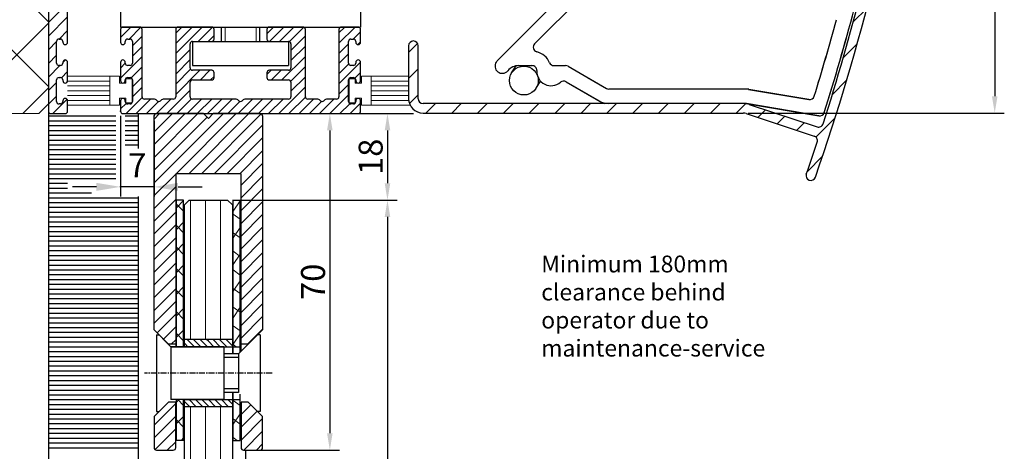
# Model space of a CAD drawing. Units: inches. Extents: x 250 to 9786, y -6764 to 3820.
# Drawn here: x 7983 to 8188, y 2801 to 2890 of the extents above; entities that cross this region are included whole.
import ezdxf

# ---------------------------------------------------------------- set-up
doc = ezdxf.new("R2010")
doc.units = ezdxf.units.IN
doc.header["$MEASUREMENT"] = 0
doc.linetypes.add('CENTER', pattern=[2, 1.25, -0.25, 0.25, -0.25])
for name, color, linetype, lineweight in [('Arcering', 6, 'Continuous', 5), ('Automaat', 2, 'Continuous', 25), ('Bouwkundig', 7, 'Continuous', 15), ('Deurprofielen', 3, 'Continuous', 30), ('Tekst', 140, 'Continuous', 30)]:
    doc.layers.add(name, color=color, linetype=linetype, lineweight=lineweight)
for name, color, linetype in [('BEMATING', 1, 'Continuous'), ('CONTOUR', 7, 'Continuous'), ('P-HARDGLAS', 4, 'Continuous')]:
    doc.layers.add(name, color=color, linetype=linetype)
doc.styles.add('ROMANS', font='romans')
doc.dimstyles.new('Kone', dxfattribs={"dimtxt": 5, "dimasz": 3.5, "dimexe": 2, "dimexo": 1, "dimgap": 1, "dimtad": 1, "dimdec": 0, "dimzin": 0, "dimdsep": 46, "dimtxsty": 'ROMANS', "dimcen": 1, "dimclrd": 1, "dimclre": 1, "dimclrt": 7, "dimadec": 0, "dimazin": 0, "dimtfac": 1, "dimtdec": 0, "dimtofl": 0, "dimtmove": 1, "dimatfit": 3, "dimfxl": 0.18, "dimtolj": 1, "dimtzin": 0, "dimarcsym": 0})

# ---------------------------------------------------------------- blocks, each defined once
blk = doc.blocks.new('*X50')
at = {"color": 0}
for p, q in [((162.39, 53.14), (161.26, 54.27)), ((163.73, 53.14), (162.23, 54.64)), ((165.08, 53.14), (163.58, 54.64)), ((166.26, 53.31), (164.93, 54.64)), ((167.77, 53.14), (166.27, 54.64)), ((169.12, 53.14), (167.62, 54.64)), ((170.47, 53.14), (168.97, 54.64)), ((171.26, 53.7), (170.32, 54.64)), ((166.43, 53.14), (166.26, 53.31))]:
    blk.add_line(p, q, dxfattribs=at)
blk = doc.blocks.new('*X49')
at = {"color": 0}
for p, q in [((162.01, 65.64), (161.26, 66.39)), ((163.36, 65.64), (161.86, 67.14)), ((164.7, 65.64), (163.2, 67.14)), ((166.05, 65.64), (164.55, 67.14)), ((166.26, 66.78), (165.9, 67.14)), ((167.4, 65.64), (166.26, 66.78)), ((168.75, 65.64), (167.25, 67.14)), ((170.09, 65.64), (168.59, 67.14)), ((171.26, 65.82), (169.94, 67.14))]:
    blk.add_line(p, q, dxfattribs=at)
blk = doc.blocks.new('*D54')
at = {"layer": 'BEMATING', "color": 1, "linetype": 'ByBlock', "lineweight": -2}
for p, q in [((8169.64, 3031.86), (8188.19, 3031.86)), ((8186.19, 3028.36), (8186.19, 2874.35)), ((8134.82, 2870.85), (8188.19, 2870.85))]:
    blk.add_line(p, q, dxfattribs=at)
at = {"layer": 'BEMATING', "color": 1}
for points in [[(8185.61, 3028.36), (8186.77, 3028.36), (8186.19, 3031.86)], [(8185.61, 2874.35), (8186.77, 2874.35), (8186.19, 2870.85)]]:
    blk.add_solid(points, dxfattribs=at)
at = {"layer": 'Defpoints', "color": 0}
for p in [(8168.64, 3031.86, -20), (8133.82, 2870.85, -20), (8186.19, 2870.85)]:
    blk.add_point(p, dxfattribs=at)
at = {"layer": 'BEMATING', "color": 7, "insert": (8182.69, 2951.35), "char_height": 5, "attachment_point": 5, "rotation": 90, "style": 'ROMANS'}
blk.add_mtext('\\A1;161', dxfattribs=at)
blk = doc.blocks.new('*D55')
at = {"layer": 'BEMATING', "color": 1, "linetype": 'ByBlock', "lineweight": -2}
for p, q in [((8034.24, 2870.75), (8061.74, 2870.75)), ((8059.74, 2867.25), (8059.74, 2856.25)), ((8027.44, 2852.75), (8061.74, 2852.75))]:
    blk.add_line(p, q, dxfattribs=at)
at = {"layer": 'BEMATING', "color": 1}
for points in [[(8059.16, 2867.25), (8060.32, 2867.25), (8059.74, 2870.75)], [(8059.16, 2856.25), (8060.32, 2856.25), (8059.74, 2852.75)]]:
    blk.add_solid(points, dxfattribs=at)
at = {"layer": 'Defpoints', "color": 0}
for p in [(8033.24, 2870.75), (8026.44, 2852.75), (8059.74, 2852.75)]:
    blk.add_point(p, dxfattribs=at)
at = {"layer": 'BEMATING', "color": 7, "insert": (8056.24, 2861.75), "char_height": 5, "attachment_point": 5, "rotation": 90, "style": 'ROMANS'}
blk.add_mtext('\\A1;18', dxfattribs=at)
blk = doc.blocks.new('*D57')
at = {"layer": 'BEMATING', "color": 1, "linetype": 'ByBlock', "lineweight": -2}
for p, q in [((8038.11, 2870.75), (8049.74, 2870.75)), ((8047.74, 2867.25), (8047.74, 2804.25)), ((8032.49, 2800.75), (8049.74, 2800.75))]:
    blk.add_line(p, q, dxfattribs=at)
at = {"layer": 'BEMATING', "color": 1}
for points in [[(8047.16, 2867.25), (8048.32, 2867.25), (8047.74, 2870.75)], [(8047.16, 2804.25), (8048.32, 2804.25), (8047.74, 2800.75)]]:
    blk.add_solid(points, dxfattribs=at)
at = {"layer": 'Defpoints', "color": 0}
for p in [(8037.11, 2870.75), (8031.49, 2800.75), (8047.74, 2800.75)]:
    blk.add_point(p, dxfattribs=at)
at = {"layer": 'BEMATING', "color": 7, "insert": (8044.24, 2835.75), "char_height": 5, "attachment_point": 5, "rotation": 90, "style": 'ROMANS'}
blk.add_mtext('\\A1;70', dxfattribs=at)
blk = doc.blocks.new('*X51')
at = {"color": 0}
for p, q in [((105.32, 159.21), (106.07, 159.96)), ((106.07, 158.84), (105.32, 159.59)), ((105.32, 156.96), (106.07, 157.71)), ((106.07, 156.6), (105.32, 157.35)), ((105.32, 154.72), (106.07, 155.47)), ((106.07, 154.35), (105.32, 155.1)), ((105.32, 152.47), (106.07, 153.22)), ((106.07, 152.11), (105.32, 152.86)), ((105.32, 150.23), (106.07, 150.98)), ((106.07, 149.86), (105.32, 150.61)), ((105.32, 147.98), (106.07, 148.73)), ((106.07, 147.62), (105.32, 148.37)), ((105.32, 145.74), (106.07, 146.49)), ((106.07, 145.37), (105.32, 146.12)), ((105.32, 139), (105.57, 139.25)), ((106.07, 138.64), (105.46, 139.25)), ((105.32, 136.76), (106.07, 137.51)), ((106.07, 136.39), (105.32, 137.14)), ((105.81, 135), (106.07, 135.26))]:
    blk.add_line(p, q, dxfattribs=at)
blk = doc.blocks.new('*X52')
at = {"color": 0}
for p, q in [((111.93, 160), (111.97, 159.97)), ((111.22, 158.85), (111.97, 159.92)), ((111.22, 158.55), (111.97, 158.03)), ((111.22, 156.08), (111.97, 157.15)), ((111.22, 156.61), (111.97, 156.09)), ((111.22, 154.68), (111.97, 154.15)), ((111.22, 153.31), (111.97, 154.38)), ((111.22, 152.74), (111.97, 152.21)), ((111.22, 150.54), (111.97, 151.61)), ((111.22, 150.8), (111.97, 150.28)), ((111.22, 148.86), (111.97, 148.34)), ((111.22, 147.77), (111.97, 148.85)), ((111.22, 146.93), (111.97, 146.4)), ((111.22, 145.01), (111.97, 146.08)), ((111.22, 144.99), (111.56, 144.75)), ((111.22, 139.17), (111.97, 138.65)), ((111.22, 136.7), (111.97, 137.78)), ((111.22, 137.24), (111.97, 136.71)), ((111.22, 135.3), (111.65, 135)), ((111.97, 135), (111.97, 135.01))]:
    blk.add_line(p, q, dxfattribs=at)
blk = doc.blocks.new('*X41')
at = {"color": 0}
for p, q in [((265.99, 255.21), (268.42, 257.65)), ((262.98, 252.2), (265.06, 254.28)), ((270.34, 254.17), (271.78, 255.62)), ((270.9, 249.35), (272.83, 251.28)), ((271.07, 244.13), (273.01, 246.07)), ((271.17, 238.84), (273.14, 240.81)), ((271.21, 233.5), (273.2, 235.49)), ((271.19, 228.09), (273.21, 230.1)), ((271.1, 222.61), (273.14, 224.65)), ((270.95, 217.06), (273.01, 219.13)), ((270.72, 211.45), (272.81, 213.54)), ((270.41, 205.75), (272.54, 207.88)), ((270.03, 199.98), (272.19, 202.14)), ((269.57, 194.13), (271.76, 196.32)), ((269.02, 188.2), (271.24, 190.42)), ((268.38, 182.17), (270.64, 184.43)), ((267.65, 176.05), (269.95, 178.35)), ((266.81, 169.83), (269.16, 172.17)), ((265.88, 163.5), (268.26, 165.89)), ((264.83, 157.07), (267.26, 159.5)), ((263.66, 150.51), (266.15, 153)), ((262.37, 143.83), (264.91, 146.37)), ((260.95, 137.02), (263.55, 139.62)), ((259.38, 130.06), (262.04, 132.73)), ((241.84, 123.3), (244.67, 126.13)), ((247.63, 123.7), (249.63, 125.7)), ((253.02, 123.7), (255.02, 125.7)), ((257.55, 122.84), (260.39, 125.68)), ((255.75, 115.66), (258.57, 118.48)), ((163.17, 109.28), (165.05, 111.17)), ((253.68, 108.2), (256.58, 111.1)), ((163.17, 103.9), (165.17, 105.9)), ((251.4, 100.53), (254.39, 103.52)), ((163.34, 98.68), (165.17, 100.51)), ((166.75, 96.7), (168.75, 98.7)), ((172.14, 96.7), (174.14, 98.7)), ((177.52, 96.7), (179.52, 98.7)), ((182.91, 96.7), (184.91, 98.7)), ((188.3, 96.7), (190.3, 98.7)), ((193.69, 96.7), (195.69, 98.7)), ((199.08, 96.7), (201.08, 98.7)), ((204.46, 96.7), (206.46, 98.7)), ((209.85, 96.7), (211.85, 98.7)), ((215.24, 96.7), (217.24, 98.7)), ((220.63, 96.7), (222.63, 98.7)), ((226.02, 96.7), (228.02, 98.7)), ((231.4, 96.7), (233.37, 98.67)), ((235.89, 95.8), (237.48, 97.38)), ((239.94, 94.46), (241.53, 96.05)), ((244, 93.13), (245.58, 94.71)), ((247.98, 91.72), (252, 95.74)), ((246.14, 84.5), (249.37, 87.72))]:
    blk.add_line(p, q, dxfattribs=at)
blk = doc.blocks.new('UniDrive')
at = {"layer": 'Automaat'}
for p, q in [((-85.8, -144.78), (-71.27, -130.25)), ((-78.26, -141.48), (-68.27, -131.49)), ((-78.26, -141.48), (-77.08, -140.3)), ((-104.5, -141.9, -20), (-104.5, -152.9, -20)), ((-102.5, -152.9, -20), (-102.5, -141.9, -20)), ((-83.04, -147.53), (-82.12, -146.07)), ((-81.56, -146.02), (-78.81, -146.02)), ((-81.56, -146.02), (-78.81, -146.02)), ((-74.23, -146.02), (-71.8, -146.02)), ((-71.3, -146.15), (-63.31, -150.77)), ((-77.95, -150.72), (-77.02, -149.24)), ((-71.71, -149.38), (-64.81, -153.36)), ((-71.71, -149.38), (-64.12, -153.77)), ((-67.24, -148.5), (-63.31, -150.77)), ((-34.31, -150.9), (-62.81, -150.9)), ((-34.42, -150.9), (-62.81, -150.9)), ((-33.75, -150.96), (-21.16, -153.1)), ((-21.16, -153.08), (-33.64, -150.96)), ((-34.82, -153.9, -20), (-101.5, -153.9, -20)), ((-34.42, -153.9), (-63.62, -153.9)), ((-34.31, -153.9), (-62.81, -153.9)), ((-34.26, -153.91), (-19.08, -156.49)), ((-19.08, -156.48), (-34.15, -153.91)), ((-33.57, -154.1, -20), (-19.44, -158.76, -20)), ((-101.5, -155.9, -20), (-34.82, -155.9, -20)), ((-34.2, -156, -20), (-20.06, -160.67, -20)), ((-20.74, -169.9, -20), (-20.74, -169.9, -20))]:
    blk.add_line(p, q, dxfattribs=at)
blk.add_circle((-80.49, -149.13), 3, dxfattribs=at)
for centre, radius, start, end in [((-446.45, -20, -20), 452, 340.7218, 2.5655), ((-446.45, -20, -20), 450, 342.1254, 345.832), ((-446.45, -19.99), 449.5, 342.4142, 345.2701), ((-446.45, -19.99), 449.5, 342.4124, 345.2701), ((-446.45, -19.99), 446.5, 342.7499, 344.8765), ((-446.45, -19.99), 446.5, 342.748, 344.8765), ((-103.5, -141.9, -20), 1, 0, 180), ((-77.55, -142.18), 1, 135, 255.3252), ((-77.55, -142.18), 1, 135, 255.3252), ((-78.81, -147.02), 4, 64.257, 75.3252), ((-78.81, -147.02), 4, 23.5782, 75.3252), ((-85.01, -146.13), 1.5, 145.204, 320.0574), ((-85.01, -146.13), 1.5, 145.204, 320.0574), ((-81.56, -149.02), 6, 135, 141.3781), ((-81.56, -149.02), 6, 135, 141.3781), ((-74.23, -145.02), 1, 203.5782, 270), ((-81.56, -149.02), 3, 90, 140.0574), ((-81.56, -149.02), 3, 90, 140.0574), ((-78.81, -147.02), 1, 357.2594, 90), ((-78.81, -147.02), 1, 357.2594, 90), ((-74.82, -147.21), 3, 177.2594, 310.6446), ((-74.82, -147.21), 3, 177.2594, 310.6446), ((-71.8, -147.02), 1, 60, 90), ((-72.21, -150.25), 1, 60, 130.6446), ((-72.21, -150.25), 1, 60, 130.6446), ((-62.81, -149.9), 1, 240, 270), ((-62.81, -149.9), 1, 240, 270), ((-34.42, -154.9), 4, 80.3601, 90), ((-34.31, -154.9), 4, 80.3426, 90), ((-101.5, -152.9, -20), 3, 180, 270), ((-101.5, -152.9, -20), 1, 180, 270), ((-62.81, -149.9), 4, 240, 270), ((-63.62, -152.9), 1, 240, 270), ((-20.99, -152.1), 1, 260.3426, 342.7499), ((-20.99, -152.11), 1, 260.3601, 342.748), ((-34.82, -157.9, -20), 4, 71.7426, 90), ((-34.42, -154.9), 1, 80.3601, 90), ((-34.31, -154.9), 1, 80.3426, 90), ((-34.31, -154.9), 1, 71.7426, 90), ((-18.91, -155.49), 1, 260.3426, 342.4142), ((-18.92, -155.51), 1, 260.3601, 342.4124), ((-34.82, -157.9, -20), 2, 71.7426, 90), ((-19.12, -157.81, -20), 1, 251.7426, 342.1254), ((-446.45, -20, -20), 450, 340.7218, 341.615), ((-20.37, -161.61, -20), 1, 341.615, 71.7426), ((-20.74, -168.9, -20), 1, 160.7218, 340.7218)]:
    blk.add_arc(centre, radius, start, end, dxfattribs=at)
at = {"layer": 'Defpoints', "color": 0, "linetype": 'ByBlock'}
for p in [(-81.56, -146.02), (-34.31, -153.9)]:
    blk.add_point(p, dxfattribs=at)
at = {"layer": 'Arcering'}
blk.add_blockref('*X41', (-267.67, -252.6, -20), dxfattribs=at)
blk = doc.blocks.new('A$C7B112445')
at = {"layer": 'Arcering'}
for p, q in [((0, 32.82), (4, 36.82)), ((0, 29.99), (4, 33.99)), ((2.24, 29.4), (4, 31.16)), ((15, 29.72), (17.18, 31.9)), ((16.8, 29.4), (19.24, 31.84)), ((26.5, 28.49), (29.91, 31.9)), ((26.5, 26.37), (32.03, 31.9)), ((26.5, 30.62), (27.78, 31.9)), ((31.15, 28.9), (34.13, 31.88)), ((36.77, 31.9), (36.77, 28.9)), ((43.23, 31.9), (43.23, 28.9)), ((45.5, 30.52), (46.88, 31.9)), ((46, 28.9), (49, 31.9)), ((48.12, 28.9), (51.12, 31.9)), ((50.2, 28.86), (53.2, 31.86)), ((60.5, 28.55), (63.85, 31.9)), ((60.5, 30.67), (61.73, 31.9)), ((63.47, 29.4), (65, 30.93)), ((0, 27.16), (1.7, 28.86)), ((17.5, 27.98), (19.5, 29.98)), ((33.27, 28.9), (34.5, 30.13)), ((50.5, 27.04), (53.5, 30.04)), ((64.44, 28.25), (65, 28.81)), ((15.68, 28.28), (15.96, 28.57)), ((17.5, 25.86), (19.5, 27.86)), ((26.5, 24.25), (29.5, 27.25)), ((50.5, 24.92), (53.5, 27.92)), ((60.5, 26.43), (62.5, 28.43)), ((0, 24.33), (1.7, 26.03)), ((3, 24.5), (3.55, 25.05)), ((15, 21.24), (19.5, 25.74)), ((26.5, 22.13), (29.5, 25.13)), ((48.6, 20.9), (53.5, 25.8)), ((60.5, 24.31), (62.5, 26.31)), ((0, 21.5), (2.4, 23.9)), ((2.69, 21.36), (4, 22.67)), ((15, 23.36), (16, 24.36)), ((17.23, 21.34), (19.5, 23.62)), ((26.5, 20.01), (29.6, 23.11)), ((26.5, 17.89), (31.51, 22.9)), ((31.63, 20.9), (33.63, 22.9)), ((45.5, 22.04), (46.36, 22.9)), ((46.48, 20.9), (48.48, 22.9)), ((50.45, 20.62), (53.5, 23.67)), ((60.5, 20.07), (65, 24.57)), ((60.5, 22.19), (62.53, 24.22)), ((12.8, 21.65), (4, 21.65)), ((12.8, 20.65), (4, 20.65)), ((12.8, 21.65), (12.8, 15.65)), ((14.8, 21.65), (12.8, 21.65)), ((14.8, 21.65), (14.8, 20.2)), ((16.1, 21.15), (17.4, 21.15)), ((16.1, 20.2), (16.1, 21.15)), ((17.4, 21.15), (17.4, 16.15)), ((17.5, 19.49), (19.5, 21.49)), ((33.76, 20.9), (34.5, 21.64)), ((50.5, 18.55), (53.5, 21.55)), ((62.6, 21.15), (62.6, 16.15)), ((63.9, 21.15), (62.6, 21.15)), ((63.83, 21.28), (65, 22.45)), ((63.9, 20.2), (63.9, 21.15)), ((65.2, 21.65), (67.2, 21.65)), ((65.2, 21.65), (65.2, 20.2)), ((67.2, 21.65), (67.2, 15.65)), ((67.2, 21.65), (75, 21.65)), ((67.2, 20.65), (75, 20.65)), ((0, 18.67), (1.7, 20.37)), ((12.8, 19.65), (4, 19.65)), ((12.8, 18.65), (4, 18.65)), ((14.8, 20.2), (16.1, 20.2)), ((17.5, 17.37), (19.5, 19.37)), ((24.63, 13.9), (29.5, 18.77)), ((47.97, 13.9), (53.5, 19.43)), ((60.5, 17.95), (62.5, 19.95)), ((65.2, 20.2), (63.9, 20.2)), ((67.2, 19.65), (75, 19.65)), ((67.2, 18.65), (75, 18.65)), ((0, 15.85), (1.7, 17.55)), ((0.88, 13.9), (3.87, 16.89)), ((12.8, 17.65), (4, 17.65)), ((12.8, 16.65), (4, 16.65)), ((16.1, 17.1), (14.8, 17.1)), ((14.8, 17.1), (14.8, 15.65)), ((16.1, 16.15), (16.1, 17.1)), ((16.15, 13.9), (19.52, 17.27)), ((18.27, 13.9), (21.27, 16.9)), ((20.39, 13.9), (22.91, 16.42)), ((22.51, 13.9), (25.51, 16.9)), ((26.76, 13.9), (29.8, 16.94)), ((28.88, 13.9), (31.88, 16.9)), ((31, 13.9), (34, 16.9)), ((33.12, 13.9), (36.12, 16.9)), ((35.24, 13.9), (38.24, 16.9)), ((37.36, 13.9), (39.88, 16.42)), ((39.48, 13.9), (42.48, 16.9)), ((41.6, 13.9), (44.6, 16.9)), ((43.73, 13.9), (46.73, 16.9)), ((45.85, 13.9), (48.85, 16.9)), ((50.09, 13.9), (53.51, 17.32)), ((52.21, 13.9), (55.21, 16.9)), ((54.33, 13.9), (56.86, 16.43)), ((56.45, 13.9), (59.45, 16.9)), ((58.57, 13.9), (62.5, 17.83)), ((63.9, 17.1), (65.2, 17.1)), ((63.9, 16.15), (63.9, 17.1)), ((65.2, 17.1), (65.2, 15.65)), ((67.2, 17.65), (75, 17.65)), ((67.2, 16.65), (75.02, 16.65)), ((12.8, 15.65), (4, 15.65)), ((14.8, 15.65), (12.8, 15.65)), ((15, 14.87), (16.16, 16.03)), ((17.4, 16.15), (16.1, 16.15)), ((60.7, 13.9), (62.76, 15.96)), ((62.6, 16.15), (63.9, 16.15)), ((62.82, 13.9), (65, 16.08)), ((65.2, 15.65), (67.2, 15.65)), ((67.2, 15.65), (75.32, 15.65))]:
    blk.add_line(p, q, dxfattribs=at)
at = {"layer": 'Automaat'}
for p, q in [((0, 63.86), (0, 14.4)), ((4, 28.75), (4, 37.69)), ((15, 35.9), (15, 31.9)), ((65, 35.9), (65, 31.9)), ((15, 31.9), (65, 31.9)), ((15, 31.4), (15, 28.75)), ((19, 31.9), (15.5, 31.9)), ((19.5, 17.4), (19.5, 31.4)), ((26.5, 31.4), (26.5, 17.4)), ((34, 31.9), (27, 31.9)), ((34.5, 29.4), (34.5, 31.4)), ((36, 31.9), (36, 28.9)), ((44, 28.9), (44, 31.9)), ((45.5, 31.4), (45.5, 29.4)), ((53, 31.9), (46, 31.9)), ((53.5, 17.4), (53.5, 31.4)), ((60.5, 31.4), (60.5, 17.4)), ((64.5, 31.9), (61, 31.9)), ((65, 28.75), (65, 31.4)), ((1.7, 24.4), (1.7, 28.9)), ((2.2, 29.4), (2.5, 29.4)), ((3, 28.9), (3, 28.75)), ((16, 28.75), (16, 28.9)), ((16.5, 29.4), (17, 29.4)), ((17.5, 28.9), (17.5, 24.4)), ((30, 28.9), (50, 28.9)), ((30, 28.9), (34, 28.9)), ((30, 28.9), (30, 23.9)), ((46, 28.9), (50, 28.9)), ((50, 28.9), (50, 23.9)), ((62.5, 24.4), (62.5, 28.9)), ((63, 29.4), (63.5, 29.4)), ((64, 28.9), (64, 28.75)), ((29.5, 23.4), (29.5, 28.4)), ((50.5, 28.4), (50.5, 23.4)), ((2.5, 23.9), (2.2, 23.9)), ((3, 24.55), (3, 24.4)), ((4, 20.75), (4, 24.55)), ((15, 24.55), (15, 20.75)), ((16, 24.4), (16, 24.55)), ((17, 23.9), (16.5, 23.9)), ((30, 23.9), (50, 23.9)), ((34, 22.9), (30, 22.9)), ((50, 22.9), (46, 22.9)), ((63.5, 23.9), (63, 23.9)), ((64, 24.55), (64, 24.4)), ((65, 20.75), (65, 24.55)), ((1.7, 16.4), (1.7, 20.9)), ((2.2, 21.4), (2.5, 21.4)), ((3, 20.9), (3, 20.75)), ((16, 20.75), (16, 20.9)), ((16.5, 21.4), (17, 21.4)), ((17.5, 20.9), (17.5, 16.4)), ((30, 20.9), (34, 20.9)), ((34.5, 21.4), (34.5, 22.4)), ((45.5, 22.4), (45.5, 21.4)), ((46, 20.9), (50, 20.9)), ((62.5, 16.4), (62.5, 20.9)), ((63, 21.4), (63.5, 21.4)), ((64, 20.9), (64, 20.75)), ((29.5, 17.4), (29.5, 20.4)), ((50.5, 20.4), (50.5, 17.4)), ((3, 16.55), (3, 16.4)), ((4, 14.4), (4, 16.55)), ((15, 16.55), (15, 14.4)), ((16, 16.4), (16, 16.55)), ((22.09, 16.9), (20, 16.9)), ((22.65, 16.55), (22.45, 16.75)), ((23.55, 16.75), (23.35, 16.55)), ((26, 16.9), (23.91, 16.9)), ((39.09, 16.9), (30, 16.9)), ((39.65, 16.55), (39.45, 16.75)), ((40.55, 16.75), (40.35, 16.55)), ((50, 16.9), (40.91, 16.9)), ((56.09, 16.9), (54, 16.9)), ((56.65, 16.55), (56.45, 16.75)), ((57.55, 16.75), (57.35, 16.55)), ((60, 16.9), (57.91, 16.9)), ((64, 16.55), (64, 16.4)), ((65, 14.4), (65, 16.55)), ((2.5, 15.9), (2.2, 15.9)), ((17, 15.9), (16.5, 15.9)), ((63.5, 15.9), (63, 15.9)), ((0.5, 13.9), (3.5, 13.9)), ((15.5, 13.9), (64.5, 13.9))]:
    blk.add_line(p, q, dxfattribs=at)
for centre, start, end in [((15.5, 31.4), 90, 180), ((19, 31.4), 0, 90), ((27, 31.4), 90, 180), ((34, 31.4), 0, 90), ((46, 31.4), 90, 180), ((53, 31.4), 0, 90), ((61, 31.4), 90, 180), ((64.5, 31.4), 0, 90), ((2.2, 28.9), 90, 180), ((2.5, 28.9), 0, 90), ((3.5, 28.75), 180, 270), ((3.5, 28.75), 270, 0), ((15.5, 28.75), 180, 270), ((15.5, 28.75), 270, 0), ((16.5, 28.9), 90, 180), ((17, 28.9), 0, 90), ((30, 28.4), 90, 180), ((34, 29.4), 270, 0), ((46, 29.4), 180, 270), ((50, 28.4), 0, 90), ((63, 28.9), 90, 180), ((63.5, 28.9), 0, 90), ((64.5, 28.75), 180, 270), ((64.5, 28.75), 270, 0), ((3.5, 24.55), 90, 180), ((3.5, 24.55), 0, 90), ((15.5, 24.55), 90, 180), ((15.5, 24.55), 0, 90), ((64.5, 24.55), 90, 180), ((64.5, 24.55), 0, 90), ((2.2, 24.4), 180, 270), ((2.5, 24.4), 270, 0), ((16.5, 24.4), 180, 270), ((17, 24.4), 270, 0), ((30, 23.4), 180, 270), ((34, 22.4), 0, 90), ((46, 22.4), 90, 180), ((50, 23.4), 270, 0), ((63, 24.4), 180, 270), ((63.5, 24.4), 270, 0), ((2.2, 20.9), 90, 180), ((2.5, 20.9), 0, 90), ((3.5, 20.75), 180, 270), ((3.5, 20.75), 270, 0), ((15.5, 20.75), 180, 270), ((15.5, 20.75), 270, 0), ((16.5, 20.9), 90, 180), ((17, 20.9), 0, 90), ((30, 20.4), 90, 180), ((34, 21.4), 270, 0), ((46, 21.4), 180, 270), ((50, 20.4), 0, 90), ((63, 20.9), 90, 180), ((63.5, 20.9), 0, 90), ((64.5, 20.75), 180, 270), ((64.5, 20.75), 270, 0), ((3.5, 16.55), 90, 180), ((3.5, 16.55), 0, 90), ((15.5, 16.55), 90, 180), ((15.5, 16.55), 0, 90), ((20, 17.4), 180, 270), ((22.09, 16.4), 45, 90), ((23, 16.91), 225, 315), ((23.91, 16.4), 90, 135), ((26, 17.4), 270, 0), ((30, 17.4), 180, 270), ((39.09, 16.4), 45, 90), ((40, 16.91), 225, 315), ((40.91, 16.4), 90, 135), ((50, 17.4), 270, 0), ((54, 17.4), 180, 270), ((56.09, 16.4), 45, 90), ((57, 16.91), 225, 315), ((57.91, 16.4), 90, 135), ((60, 17.4), 270, 0), ((64.5, 16.55), 90, 180), ((64.5, 16.55), 0, 90), ((0.5, 14.4), 180, 270), ((2.2, 16.4), 180, 270), ((2.5, 16.4), 270, 0), ((3.5, 14.4), 270, 0), ((15.5, 14.4), 180, 270), ((16.5, 16.4), 180, 270), ((17, 16.4), 270, 0), ((63, 16.4), 180, 270), ((63.5, 16.4), 270, 0), ((64.5, 14.4), 270, 0)]:
    blk.add_arc(centre, 0.5, start, end, dxfattribs=at)
blk.add_blockref('UniDrive', (179.5, 169.9), dxfattribs=at)

msp = doc.modelspace()

# ---------------------------------------------------------------- hatches: boundary and pattern name
at = {"layer": 'Arcering'}
h = msp.add_hatch(dxfattribs=at)
h.set_pattern_fill('ANSI31', color=256, scale=15, style=0)
h.paths.add_polyline_path([(8033.74, 2870.25, 0.414214), (8033.24, 2870.75), (8023.44, 2870.75), (8022.44, 2869.75), (8021.44, 2870.75), (8011.64, 2870.75, 0.414214), (8011.14, 2870.25), (8011.14, 2825.75), (8014.14, 2822.75), (8015.64, 2822.75), (8015.64, 2858.25), (8029.24, 2858.25), (8029.24, 2822.75), (8030.74, 2822.75), (8033.74, 2825.75)])
h.paths.add_polyline_path([(8015.64, 2810.75), (8014.14, 2810.75), (8011.14, 2807.75), (8011.14, 2801.25, 0.414214), (8011.64, 2800.75), (8015.14, 2800.75, 0.414214), (8015.64, 2801.25)])
h.paths.add_polyline_path([(8033.74, 2807.75), (8030.74, 2810.75), (8029.24, 2810.75), (8029.24, 2801.25, 0.414214), (8029.74, 2800.75), (8033.24, 2800.75, 0.414214), (8033.74, 2801.25)])
h = msp.add_hatch(dxfattribs=at)
h.set_pattern_fill('ANSI31', color=256, scale=25, angle=45, style=0)
h.paths.add_polyline_path([(8027.44, 2851.75), (8026.44, 2852.75), (8018.44, 2852.75), (8017.44, 2851.75), (8017.44, 2823.75), (8027.44, 2823.75)])
h = msp.add_hatch(dxfattribs=at)
h.set_pattern_fill('ANSI31', color=256, scale=25, angle=45, style=0)
h.paths.add_polyline_path([(8027.44, 2809.75), (8017.44, 2809.75), (8017.44, 2750.25), (8027.44, 2750.25)])

# ---------------------------------------------------------------- linework, layer by layer
for p, q in [((7989.14, 2876.36), (7927.75, 2937.75)), ((7989.14, 2889.84), (7941.22, 2937.75)), ((7970.33, 2870.75), (7989.14, 2889.56)), ((7983.8, 2870.75), (7989.14, 2876.09))]:
    msp.add_line(p, q, dxfattribs=at)
at = {"layer": 'BEMATING', "color": 1}
for p, q in [((8004.14, 2870.25), (8004.14, 2853.5)), ((8011.14, 2869.25), (8011.14, 2853.5)), ((7999.14, 2855.5), (7994.14, 2855.5)), ((8011.14, 2855.5), (8004.14, 2855.5)), ((8016.14, 2855.5), (8021.14, 2855.5)), ((8027.44, 2852.75), (8061.74, 2852.75)), ((8059.74, 2849.25), (8059.74, 2630.25))]:
    msp.add_line(p, q, dxfattribs=at)
at = {"layer": 'BEMATING', "color": 0}
for p in [(8004.14, 2871.25), (8004.14, 2855.5)]:
    msp.add_point(p, dxfattribs=at)
at = {"layer": 'BEMATING', "color": 1}
for points in [[(7999.14, 2856.34), (7999.14, 2854.67), (8004.14, 2855.5)], [(8016.14, 2856.34), (8016.14, 2854.67), (8011.14, 2855.5)], [(8059.16, 2849.25), (8060.32, 2849.25), (8059.74, 2852.75)]]:
    msp.add_solid(points, dxfattribs=at)
at = {"layer": 'Bouwkundig'}
for p, q in [((7989.14, 2920.75), (7989.14, 2872.75)), ((7987.14, 2870.75), (7989.14, 2872.75)), ((7987.14, 2870.75), (7877.14, 2870.75))]:
    msp.add_line(p, q, dxfattribs=at)
at = {"layer": 'CONTOUR', "color": 8}
for p, q in [((7989.14, 2870.25), (8003.14, 2870.25)), ((7989.14, 2869.25), (8003.14, 2869.25)), ((8005.14, 2870.25), (8007.89, 2870.25)), ((8005.14, 2869.25), (8007.89, 2869.25)), ((7989.14, 2868.25), (8003.14, 2868.25)), ((7989.14, 2867.25), (8003.14, 2867.25)), ((8005.14, 2868.25), (8007.89, 2868.25)), ((8005.14, 2867.25), (8007.89, 2867.25)), ((7989.14, 2866.25), (8003.14, 2866.25)), ((7989.14, 2865.25), (8003.14, 2865.25)), ((8005.14, 2866.25), (8007.89, 2866.25)), ((8005.14, 2865.25), (8007.89, 2865.25)), ((7989.14, 2864.25), (8003.14, 2864.25)), ((7989.14, 2863.25), (8003.14, 2863.25)), ((8005.14, 2864.25), (8007.89, 2864.25)), ((7989.14, 2862.25), (8003.14, 2862.25)), ((7989.14, 2861.25), (8003.14, 2861.25)), ((7989.14, 2860.25), (8003.14, 2860.25)), ((7989.14, 2859.25), (8003.14, 2859.25)), ((7989.14, 2858.25), (8003.14, 2858.25)), ((7989.14, 2857.25), (8003.14, 2857.25)), ((7989.14, 2856.25), (7993.14, 2856.25)), ((7989.14, 2855.25), (7993.14, 2855.25)), ((7989.14, 2854.25), (7998.14, 2854.25)), ((7989.14, 2853.25), (8007.89, 2853.25)), ((7989.14, 2852.25), (8007.89, 2852.25)), ((7989.14, 2851.25), (8007.89, 2851.25)), ((7989.14, 2850.25), (8007.89, 2850.25)), ((7989.14, 2849.25), (8007.89, 2849.25)), ((7989.14, 2848.25), (8007.89, 2848.25)), ((7989.14, 2847.25), (8007.89, 2847.25)), ((7989.14, 2846.25), (8007.89, 2846.25)), ((7989.14, 2845.25), (8007.89, 2845.25)), ((7989.14, 2844.25), (8007.89, 2844.25)), ((7989.14, 2843.25), (8007.89, 2843.25)), ((7989.14, 2842.25), (8007.89, 2842.25)), ((7989.14, 2841.25), (8007.89, 2841.25)), ((7989.14, 2840.25), (8007.89, 2840.25)), ((7989.14, 2839.25), (8007.89, 2839.25)), ((7989.14, 2838.25), (8007.89, 2838.25)), ((7989.14, 2837.25), (8007.89, 2837.25)), ((7989.14, 2836.25), (8007.89, 2836.25)), ((7989.14, 2835.25), (8007.89, 2835.25)), ((7989.14, 2834.25), (8007.89, 2834.25)), ((7989.14, 2833.25), (8007.89, 2833.25)), ((7989.14, 2832.25), (8007.89, 2832.25)), ((7989.14, 2831.25), (8007.89, 2831.25)), ((7989.14, 2830.25), (8007.89, 2830.25)), ((7989.14, 2829.25), (8007.89, 2829.25)), ((7989.14, 2828.25), (8007.89, 2828.25)), ((7989.14, 2827.25), (8007.89, 2827.25)), ((7989.14, 2826.25), (8007.89, 2826.25)), ((7989.14, 2825.25), (8007.89, 2825.25)), ((7989.14, 2824.25), (8007.89, 2824.25)), ((7989.14, 2823.25), (8007.89, 2823.25)), ((7989.14, 2822.25), (8007.89, 2822.25)), ((7989.14, 2821.25), (8007.89, 2821.25)), ((7989.14, 2820.25), (8007.89, 2820.25)), ((7989.14, 2819.25), (8007.89, 2819.25)), ((7989.14, 2818.25), (8007.89, 2818.25)), ((7989.14, 2817.25), (8007.89, 2817.25)), ((7989.14, 2816.25), (8007.89, 2816.25)), ((7989.14, 2815.25), (8007.89, 2815.25)), ((7989.14, 2814.25), (8007.89, 2814.25)), ((7989.14, 2813.25), (8007.89, 2813.25)), ((7989.14, 2812.25), (8007.89, 2812.25)), ((7989.14, 2811.25), (8007.89, 2811.25)), ((7989.14, 2810.25), (8007.89, 2810.25)), ((7989.14, 2809.25), (8007.89, 2809.25)), ((7989.14, 2808.25), (8007.89, 2808.25)), ((7989.14, 2807.25), (8007.89, 2807.25)), ((7989.14, 2806.25), (8007.89, 2806.25)), ((7989.14, 2805.25), (8007.89, 2805.25)), ((7989.14, 2804.25), (8007.89, 2804.25)), ((7989.14, 2803.25), (8007.89, 2803.25)), ((7989.14, 2802.25), (8007.89, 2802.25)), ((7989.14, 2801.25), (8007.89, 2801.25))]:
    msp.add_line(p, q, dxfattribs=at)
at = {"layer": 'Deurprofielen'}
for p, q in [((8011.64, 2870.75), (8021.44, 2870.75)), ((8021.44, 2870.75), (8011.64, 2870.75)), ((8021.44, 2870.75), (8022.44, 2869.75)), ((8022.44, 2869.75), (8021.44, 2870.75)), ((8022.44, 2869.75), (8023.44, 2870.75)), ((8022.44, 2869.75), (8023.44, 2870.75)), ((8023.44, 2870.75), (8033.24, 2870.75)), ((8033.24, 2870.75), (8023.44, 2870.75)), ((8011.14, 2825.75), (8011.14, 2870.25)), ((8033.74, 2870.25), (8033.74, 2825.75)), ((8029.24, 2858.25), (8015.64, 2858.25)), ((8015.64, 2858.25), (8015.64, 2822.75)), ((8015.64, 2858.25), (8015.64, 2822.25)), ((8029.24, 2821.25), (8029.24, 2858.25)), ((8015.79, 2822.25), (8015.79, 2852.75)), ((8017.29, 2852.75), (8015.79, 2852.75)), ((8017.29, 2822.25), (8017.29, 2852.75)), ((8017.44, 2851.75), (8018.44, 2852.75)), ((8018.44, 2852.75), (8026.44, 2852.75)), ((8026.44, 2852.75), (8027.44, 2851.75)), ((8027.59, 2820.75), (8027.59, 2852.75)), ((8029.09, 2821.1), (8029.09, 2852.75)), ((8017.44, 2822.25), (8017.44, 2851.75)), ((8027.44, 2851.75), (8027.44, 2820.75)), ((8014.64, 2822.25), (8011.14, 2825.75)), ((8028.74, 2820.75), (8033.74, 2825.75)), ((8011.64, 2824.75), (8012.14, 2824.75)), ((8011.64, 2824.75), (8011.64, 2808.75)), ((8027.44, 2823.75), (8017.44, 2823.75)), ((8033.24, 2824.75), (8032.74, 2824.75)), ((8033.24, 2824.75), (8033.24, 2808.75)), ((8015.64, 2822.75), (8014.14, 2822.75)), ((8014.64, 2822.25), (8027.44, 2822.25)), ((8025.64, 2822.25), (8014.64, 2822.25)), ((8014.64, 2822.25), (8014.64, 2811.25)), ((8025.64, 2822.25), (8025.64, 2811.25)), ((8027.59, 2822.25), (8029.09, 2822.25)), ((8030.74, 2822.75), (8029.24, 2822.75)), ((8030.74, 2822.75), (8029.24, 2822.75)), ((8028.74, 2820.75), (8025.64, 2820.75)), ((8028.74, 2820), (8025.64, 2820)), ((8028.74, 2820.75), (8028.74, 2812.75)), ((8028.74, 2813.51), (8025.64, 2813.51)), ((8025.64, 2811.25), (8014.64, 2811.25)), ((8015.79, 2802.75), (8015.79, 2811.25)), ((8017.29, 2802.75), (8017.29, 2811.25)), ((8017.44, 2811.25), (8027.44, 2811.25)), ((8028.74, 2812.75), (8025.64, 2812.75)), ((8027.59, 2802.75), (8027.59, 2812.75)), ((8027.59, 2811.25), (8029.09, 2811.25)), ((8029.09, 2802.75), (8029.09, 2812.4)), ((8014.14, 2810.75), (8011.14, 2807.75)), ((8015.64, 2810.75), (8014.14, 2810.75)), ((8015.64, 2801.25), (8015.64, 2810.75)), ((8030.74, 2810.75), (8029.24, 2810.75)), ((8029.24, 2810.75), (8029.24, 2801.25)), ((8033.74, 2807.75), (8030.74, 2810.75)), ((8011.14, 2807.75), (8011.14, 2801.25)), ((8011.64, 2808.75), (8012.14, 2808.75)), ((8033.24, 2808.75), (8032.74, 2808.75)), ((8033.74, 2801.25), (8033.74, 2807.75)), ((8029.09, 2802.75), (8029.09, 2805.48)), ((8017.29, 2802.75), (8015.79, 2802.75)), ((8027.59, 2802.75), (8029.09, 2802.75)), ((8011.64, 2800.75), (8015.14, 2800.75)), ((8029.74, 2800.75), (8033.24, 2800.75))]:
    msp.add_line(p, q, dxfattribs=at)
for centre, start, end in [((8011.64, 2870.25), 90, 180), ((8011.64, 2870.25), 90, 180), ((8033.24, 2870.25), 0, 90), ((8033.24, 2870.25), 0, 90), ((8011.64, 2801.25), 180, 270), ((8015.14, 2801.25), 270, 0), ((8029.74, 2801.25), 180, 270), ((8033.24, 2801.25), 270, 0)]:
    msp.add_arc(centre, 0.5, start, end, dxfattribs=at)
msp.add_point((8011.14, 2870.25), dxfattribs=at)
at = {"layer": 'P-HARDGLAS'}
for p, q in [((7989.14, 2872.75), (7989.14, 2750.25)), ((8004.64, 2870.75), (8065.15, 2870.75)), ((8007.89, 2863.5), (8007.89, 2870.75)), ((8029.24, 2858.25), (8015.64, 2858.25)), ((8029.24, 2822.75), (8029.24, 2858.25)), ((8007.89, 2750.25), (8007.89, 2853.5)), ((8027.59, 2852.75), (8029.09, 2852.75)), ((8014.14, 2822.75), (8011.14, 2825.75)), ((8033.74, 2825.75), (8030.74, 2822.75)), ((8015.64, 2822.75), (8014.14, 2822.75)), ((8017.44, 2750.25), (8017.44, 2811.25)), ((8027.44, 2812.75), (8027.44, 2750.25)), ((8027.44, 2809.75), (8017.44, 2809.75)), ((8030.24, 2750.25), (8030.24, 2800.75))]:
    msp.add_line(p, q, dxfattribs=at)
at = {"layer": 'P-HARDGLAS', "color": 1, "linetype": 'CENTER'}
msp.add_line((8035.74, 2816.75), (8009.14, 2816.75), dxfattribs=at)

# ---------------------------------------------------------------- block references
at = {"layer": 'Arcering', "xscale": 2, "yscale": 2, "zscale": 2}
for name in ['*X51', '*X52']:
    msp.add_blockref(name, (7805.14, 2532.75), dxfattribs=at)
at = {"layer": 'CONTOUR'}
msp.add_blockref('A$C7B112445', (7989.14, 2856.85), dxfattribs=at)
at = {"layer": 'P-HARDGLAS', "color": 1}
for name in ['*X49', '*X50']:
    msp.add_blockref(name, (7856.18, 2756.61), dxfattribs=at)

# ---------------------------------------------------------------- texts
at = {"layer": 'BEMATING', "color": 7, "insert": (8007.64, 2860), "char_height": 5, "attachment_point": 5, "style": 'ROMANS'}
msp.add_mtext('\\A1;7', dxfattribs=at)
at = {"layer": 'Tekst', "color": 7, "insert": (8091.76, 2841.21), "char_height": 3.5, "width": 57.1853, "attachment_point": 1, "style": 'ROMANS'}
msp.add_mtext('Minimum 180mm clearance behind operator due to maintenance-service', dxfattribs=at)

# ---------------------------------------------------------------- dimensions: what is measured, and where the dimension line sits
at = {"layer": 'BEMATING'}
for base, p1, p2, picture, middle in [((8186.19, 2870.85), (8168.64, 3031.86, -20), (8133.82, 2870.85, -20), '*D54', (8182.69, 2951.35)), ((8059.74, 2852.75), (8033.24, 2870.75), (8026.44, 2852.75), '*D55', (8056.24, 2861.75)), ((8047.74, 2800.75), (8037.11, 2870.75), (8031.49, 2800.75), '*D57', (8044.24, 2835.75))]:
    dim = msp.add_linear_dim(base=base, p1=p1, p2=p2, angle=90, dimstyle='Kone', dxfattribs=at)
    dim.commit()
    dim.dimension.update_dxf_attribs({"geometry": picture, "text_midpoint": middle})

doc.saveas('drawing.dxf')
